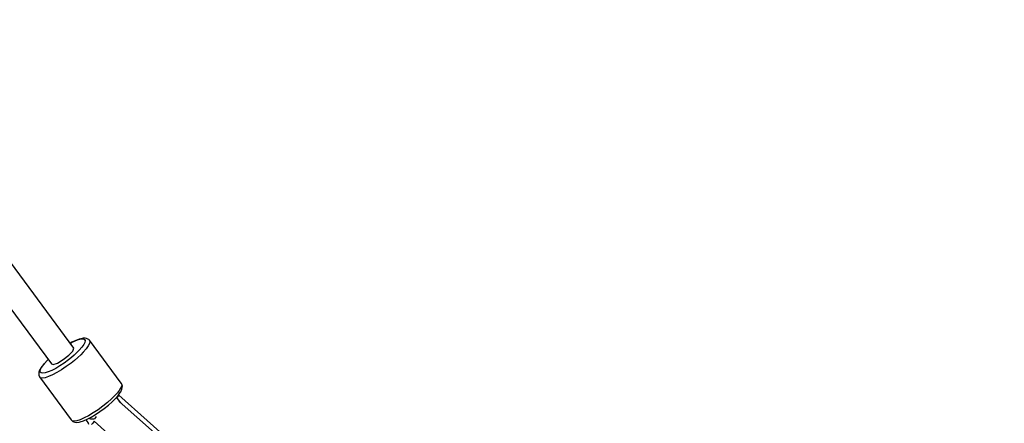
# Model space of a CAD drawing. Units: millimetres. Extents: x -1048 to 7145, y -3975 to 5253.
# Drawn here: x 3879 to 4450, y 2064 to 2298 of the extents above; entities that cross this region are included whole.
import ezdxf

# ---------------------------------------------------------------- set-up
doc = ezdxf.new("R2010")
doc.units = ezdxf.units.MM
doc.layers.add('PV-FFC', color=7, linetype='Continuous')

# ---------------------------------------------------------------- blocks, each defined once
blk = doc.blocks.new('*U1')
at = {"layer": 'PV-FFC'}
for p, q in [((14145.89, -2426.36), (14012.21, -2245.25)), ((13999.44, -2254.72), (14132.85, -2435.46)), ((14149.01, -2421.1), (14147.03, -2421.85)), ((14149.01, -2421.1), (14147.03, -2421.85)), ((14148.65, -2421.37), (14150.22, -2420.99)), ((14148.65, -2421.37), (14150.22, -2420.99)), ((14150.64, -2420.71), (14149.01, -2421.1)), ((14150.64, -2420.71), (14149.01, -2421.1)), ((14150.22, -2420.99), (14151.4, -2420.97)), ((14150.22, -2420.99), (14151.4, -2420.97)), ((14151.27, -2420.56), (14150.64, -2420.71)), ((14151.27, -2420.56), (14150.64, -2420.71)), ((14152.54, -2420.53), (14151.27, -2420.56)), ((14152.54, -2420.53), (14151.27, -2420.56)), ((14151.4, -2420.97), (14152.15, -2421.31)), ((14151.4, -2420.97), (14152.15, -2421.31)), ((14152.15, -2421.31), (14152.44, -2421.99)), ((14152.15, -2421.31), (14152.44, -2421.99)), ((14153.23, -2420.65), (14152.54, -2420.53)), ((14153.23, -2420.65), (14152.54, -2420.53)), ((14154.05, -2421.03), (14153.23, -2420.65)), ((14154.05, -2421.03), (14153.23, -2420.65)), ((14154.66, -2421.4), (14154.05, -2421.03)), ((14154.66, -2421.4), (14154.05, -2421.03)), ((14144.78, -2422.93), (14143.77, -2423.5)), ((14144.78, -2422.93), (14143.77, -2423.5)), ((14143.82, -2423.55), (14144.56, -2423.14)), ((14143.82, -2423.55), (14144.56, -2423.14)), ((14144.56, -2423.14), (14146.74, -2422.09)), ((14144.56, -2423.14), (14146.74, -2422.09)), ((14147.03, -2421.85), (14144.78, -2422.93)), ((14147.03, -2421.85), (14144.78, -2422.93)), ((14145.22, -2428), (14145.89, -2426.36)), ((14146.74, -2422.09), (14148.65, -2421.37)), ((14146.74, -2422.09), (14148.65, -2421.37)), ((14150.5, -2425.83), (14149.01, -2427.54)), ((14150.5, -2425.83), (14149.01, -2427.54)), ((14151.6, -2424.29), (14150.5, -2425.83)), ((14151.6, -2424.29), (14150.5, -2425.83)), ((14153.05, -2426.75), (14151.36, -2428.69)), ((14153.05, -2426.75), (14151.36, -2428.69)), ((14152.25, -2423), (14151.6, -2424.29)), ((14152.25, -2423), (14151.6, -2424.29)), ((14152.44, -2421.99), (14152.25, -2423)), ((14152.44, -2421.99), (14152.25, -2423)), ((14154.28, -2425.03), (14153.05, -2426.75)), ((14154.28, -2425.03), (14153.05, -2426.75)), ((14155.01, -2423.57), (14154.28, -2425.03)), ((14155.01, -2423.57), (14154.28, -2425.03)), ((14154.9, -2421.67), (14154.66, -2421.4)), ((14154.9, -2421.67), (14154.66, -2421.4)), ((14173.36, -2446.68), (14154.9, -2421.67)), ((14154.9, -2421.67), (14155.22, -2422.44)), ((14173.36, -2446.68), (14154.9, -2421.67)), ((14154.9, -2421.67), (14155.22, -2422.44)), ((14155.22, -2422.44), (14155.01, -2423.57)), ((14155.22, -2422.44), (14155.01, -2423.57)), ((14139.77, -2432.96), (14142.98, -2430.42)), ((14144.47, -2431.75), (14142.7, -2433.16)), ((14144.47, -2431.75), (14142.7, -2433.16)), ((14142.98, -2430.42), (14145.22, -2428)), ((14146.13, -2430.33), (14144.47, -2431.75)), ((14146.13, -2430.33), (14144.47, -2431.75)), ((14147.65, -2428.91), (14146.13, -2430.33)), ((14147.65, -2428.91), (14146.13, -2430.33)), ((14148.13, -2431.82), (14146.26, -2433.42)), ((14148.13, -2431.82), (14146.26, -2433.42)), ((14149.01, -2427.54), (14147.65, -2428.91)), ((14149.01, -2427.54), (14147.65, -2428.91)), ((14149.84, -2430.23), (14148.13, -2431.82)), ((14149.84, -2430.23), (14148.13, -2431.82)), ((14151.36, -2428.69), (14149.84, -2430.23)), ((14151.36, -2428.69), (14149.84, -2430.23)), ((14126.34, -2439.37), (14126.76, -2438.22)), ((14126.34, -2439.37), (14126.76, -2438.22)), ((14127.28, -2437.06), (14126.37, -2438.52)), ((14127.28, -2437.06), (14126.37, -2438.52)), ((14126.76, -2438.22), (14127.64, -2436.8)), ((14126.76, -2438.22), (14127.64, -2436.8)), ((14128.62, -2435.37), (14127.28, -2437.06)), ((14128.62, -2435.37), (14127.28, -2437.06)), ((14127.64, -2436.8), (14128.94, -2435.16)), ((14127.64, -2436.8), (14128.94, -2435.16)), ((14130.36, -2433.52), (14128.62, -2435.37)), ((14130.36, -2433.52), (14128.62, -2435.37)), ((14128.94, -2435.16), (14130.61, -2433.38)), ((14128.94, -2435.16), (14130.61, -2433.38)), ((14130.98, -2432.94), (14130.36, -2433.52)), ((14130.98, -2432.94), (14130.36, -2433.52)), ((14130.61, -2433.38), (14131.02, -2432.99)), ((14130.61, -2433.38), (14131.02, -2432.99)), ((14132.85, -2435.46), (14133.92, -2435.88)), ((14135.34, -2438.06), (14133.06, -2439.25)), ((14135.34, -2438.06), (14133.06, -2439.25)), ((14133.92, -2435.88), (14136.45, -2434.97)), ((14137.77, -2436.61), (14135.34, -2438.06)), ((14137.77, -2436.61), (14135.34, -2438.06)), ((14136.45, -2434.97), (14139.77, -2432.96)), ((14140.25, -2434.96), (14137.77, -2436.61)), ((14140.25, -2434.96), (14137.77, -2436.61)), ((14141.52, -2437.03), (14138.72, -2438.89)), ((14141.52, -2437.03), (14138.72, -2438.89)), ((14142.7, -2433.16), (14140.25, -2434.96)), ((14142.7, -2433.16), (14140.25, -2434.96)), ((14144.27, -2435), (14141.52, -2437.03)), ((14144.27, -2435), (14141.52, -2437.03)), ((14146.26, -2433.42), (14144.27, -2435)), ((14146.26, -2433.42), (14144.27, -2435)), ((14125.59, -2440.32), (14125.5, -2441.01)), ((14125.59, -2440.32), (14125.5, -2441.01)), ((14125.5, -2441.01), (14125.55, -2441.95)), ((14125.5, -2441.01), (14125.55, -2441.95)), ((14125.55, -2441.95), (14125.73, -2442.64)), ((14125.55, -2441.95), (14125.73, -2442.64)), ((14126.04, -2439.08), (14125.59, -2440.32)), ((14126.04, -2439.08), (14125.59, -2440.32)), ((14125.73, -2442.64), (14125.92, -2442.95)), ((14125.73, -2442.64), (14125.92, -2442.95)), ((14126.5, -2443.53), (14125.92, -2442.95)), ((14125.92, -2442.95), (14144.38, -2467.96)), ((14126.5, -2443.53), (14125.92, -2442.95)), ((14125.92, -2442.95), (14144.38, -2467.96)), ((14126.37, -2438.52), (14126.04, -2439.08)), ((14126.37, -2438.52), (14126.04, -2439.08)), ((14126.39, -2440.22), (14126.34, -2439.37)), ((14126.39, -2440.22), (14126.34, -2439.37)), ((14126.91, -2440.74), (14126.39, -2440.22)), ((14126.91, -2440.74), (14126.39, -2440.22)), ((14127.59, -2443.71), (14126.5, -2443.53)), ((14127.59, -2443.71), (14126.5, -2443.53)), ((14127.87, -2440.89), (14126.91, -2440.74)), ((14127.87, -2440.89), (14126.91, -2440.74)), ((14129.15, -2443.48), (14127.59, -2443.71)), ((14129.15, -2443.48), (14127.59, -2443.71)), ((14129.26, -2440.69), (14127.87, -2440.89)), ((14129.26, -2440.69), (14127.87, -2440.89)), ((14131.12, -2442.85), (14129.15, -2443.48)), ((14131.12, -2442.85), (14129.15, -2443.48)), ((14131.01, -2440.14), (14129.26, -2440.69)), ((14131.01, -2440.14), (14129.26, -2440.69)), ((14133.06, -2439.25), (14131.01, -2440.14)), ((14133.06, -2439.25), (14131.01, -2440.14)), ((14133.43, -2441.85), (14131.12, -2442.85)), ((14133.43, -2441.85), (14131.12, -2442.85)), ((14135.99, -2440.52), (14133.43, -2441.85)), ((14135.99, -2440.52), (14133.43, -2441.85)), ((14138.72, -2438.89), (14135.99, -2440.52)), ((14138.72, -2438.89), (14135.99, -2440.52)), ((14172.97, -2449.65), (14172.18, -2450.87)), ((14172.97, -2449.65), (14172.18, -2450.87)), ((14173.47, -2448.58), (14172.97, -2449.65)), ((14173.47, -2448.58), (14172.97, -2449.65)), ((14173.55, -2446.99), (14173.36, -2446.68)), ((14173.36, -2446.68), (14173.68, -2447.45)), ((14173.55, -2446.99), (14173.36, -2446.68)), ((14173.36, -2446.68), (14173.68, -2447.45)), ((14173.68, -2447.45), (14173.47, -2448.58)), ((14173.68, -2447.45), (14173.47, -2448.58)), ((14173.87, -2447.76), (14173.55, -2446.99)), ((14173.87, -2447.76), (14173.55, -2446.99)), ((14173.75, -2450.22), (14173.95, -2449.14)), ((14173.75, -2450.22), (14173.95, -2449.14)), ((14174.05, -2448.44), (14173.87, -2447.76)), ((14174.05, -2448.44), (14173.87, -2447.76)), ((14173.95, -2449.14), (14174.05, -2448.44)), ((14173.95, -2449.14), (14174.05, -2448.44)), ((14169.82, -2453.7), (14167.75, -2455.76)), ((14169.82, -2453.7), (14167.75, -2455.76)), ((14168.15, -2457.41), (14170.06, -2455.51)), ((14168.15, -2457.41), (14170.06, -2455.51)), ((14171.13, -2452.23), (14169.82, -2453.7)), ((14171.13, -2452.23), (14169.82, -2453.7)), ((14170.06, -2455.51), (14171.61, -2453.73)), ((14170.06, -2455.51), (14171.61, -2453.73)), ((14173.09, -2457.99), (14170.71, -2454.76)), ((14170.84, -2454.9), (14170.83, -2454.92)), ((14170.84, -2454.9), (14170.83, -2454.92)), ((14170.9, -2454.83), (14170.84, -2454.9)), ((14170.9, -2454.83), (14170.84, -2454.9)), ((14170.96, -2454.77), (14170.9, -2454.83)), ((14170.96, -2454.77), (14170.9, -2454.83)), ((14171.92, -2453.62), (14170.96, -2454.77)), ((14171.92, -2453.62), (14170.96, -2454.77)), ((14172.18, -2450.87), (14171.13, -2452.23)), ((14172.18, -2450.87), (14171.13, -2452.23)), ((14171.61, -2453.73), (14172.74, -2452.14)), ((14171.61, -2453.73), (14172.74, -2452.14)), ((14233.24, -2508.2), (14171.92, -2453.62)), ((14233.24, -2508.2), (14171.92, -2453.62)), ((14172.74, -2452.14), (14173.05, -2451.62)), ((14172.74, -2452.14), (14173.05, -2451.62)), ((14173.05, -2451.62), (14173.75, -2450.22)), ((14173.05, -2451.62), (14173.75, -2450.22)), ((14162.73, -2460.01), (14159.98, -2462.04)), ((14162.73, -2460.01), (14159.98, -2462.04)), ((14165.36, -2457.9), (14162.73, -2460.01)), ((14165.36, -2457.9), (14162.73, -2460.01)), ((14163.54, -2461.31), (14165.95, -2459.37)), ((14163.54, -2461.31), (14165.95, -2459.37)), ((14167.75, -2455.76), (14165.36, -2457.9)), ((14167.75, -2455.76), (14165.36, -2457.9)), ((14165.95, -2459.37), (14168.15, -2457.41)), ((14165.95, -2459.37), (14168.15, -2457.41)), ((14232.76, -2511.09), (14172.26, -2457.24)), ((14151.89, -2466.86), (14149.58, -2467.86)), ((14151.89, -2466.86), (14149.58, -2467.86)), ((14154.45, -2465.53), (14151.89, -2466.86)), ((14154.45, -2465.53), (14151.89, -2466.86)), ((14153.57, -2467.61), (14155.93, -2466.38)), ((14153.57, -2467.61), (14155.93, -2466.38)), ((14157.18, -2463.9), (14154.45, -2465.53)), ((14157.18, -2463.9), (14154.45, -2465.53)), ((14155.93, -2466.38), (14158.44, -2464.88)), ((14155.93, -2466.38), (14158.44, -2464.88)), ((14159.98, -2462.04), (14157.18, -2463.9)), ((14159.98, -2462.04), (14157.18, -2463.9)), ((14158.51, -2466.51), (14157.92, -2467.26)), ((14158.44, -2464.88), (14161, -2463.17)), ((14158.44, -2464.88), (14161, -2463.17)), ((14158.89, -2466.05), (14158.51, -2466.51)), ((14161, -2463.17), (14163.54, -2461.31)), ((14161, -2463.17), (14163.54, -2461.31)), ((14144.96, -2468.54), (14144.38, -2467.96)), ((14144.38, -2467.96), (14144.62, -2468.23)), ((14144.96, -2468.54), (14144.38, -2467.96)), ((14144.38, -2467.96), (14144.62, -2468.23)), ((14144.62, -2468.23), (14145.2, -2468.8)), ((14144.62, -2468.23), (14145.2, -2468.8)), ((14146.05, -2468.72), (14144.96, -2468.54)), ((14146.05, -2468.72), (14144.96, -2468.54)), ((14145.2, -2468.8), (14145.8, -2469.18)), ((14145.2, -2468.8), (14145.8, -2469.18)), ((14145.8, -2469.18), (14146.5, -2469.3)), ((14145.8, -2469.18), (14146.5, -2469.3)), ((14147.61, -2468.49), (14146.05, -2468.72)), ((14147.61, -2468.49), (14146.05, -2468.72)), ((14146.5, -2469.3), (14147.54, -2469.47)), ((14146.5, -2469.3), (14147.54, -2469.47)), ((14147.54, -2469.47), (14149.03, -2469.25)), ((14147.54, -2469.47), (14149.03, -2469.25)), ((14149.58, -2467.86), (14147.61, -2468.49)), ((14149.58, -2467.86), (14147.61, -2468.49)), ((14149.03, -2469.25), (14149.64, -2469.1)), ((14149.03, -2469.25), (14149.64, -2469.1)), ((14149.64, -2469.1), (14151.45, -2468.53)), ((14149.64, -2469.1), (14151.45, -2468.53)), ((14151.45, -2468.53), (14153.57, -2467.61)), ((14151.45, -2468.53), (14153.57, -2467.61)), ((14152.92, -2467.89), (14154.08, -2469.46)), ((14153.98, -2469.21), (14154.47, -2470.39)), ((14155.76, -2467.48), (14155.13, -2467.36)), ((14157.29, -2467.48), (14155.76, -2467.48)), ((14156.8, -2469.85), (14156.19, -2470.64)), ((14156.8, -2469.85), (14156.19, -2470.64)), ((14156.84, -2469.8), (14156.8, -2469.85)), ((14156.84, -2469.8), (14156.8, -2469.85)), ((14157.67, -2468.78), (14156.84, -2469.8)), ((14157.67, -2468.78), (14156.84, -2469.8)), ((14157.85, -2467.38), (14157.29, -2467.48)), ((14218.99, -2523.37), (14157.67, -2468.78)), ((14218.99, -2523.37), (14157.67, -2468.78)), ((14157.92, -2467.26), (14157.85, -2467.38))]:
    blk.add_line(p, q, dxfattribs=at)
blk = doc.blocks.new('207')
blk.add_circle((2252.06, 1953.25), 3300)
at = {"layer": 'PV-FFC'}
blk.add_blockref('*U1', (-10235.71, 4533.57), dxfattribs=at)

msp = doc.modelspace()

# ---------------------------------------------------------------- block references
msp.add_blockref('207', (0, 0))

doc.saveas('drawing.dxf')
